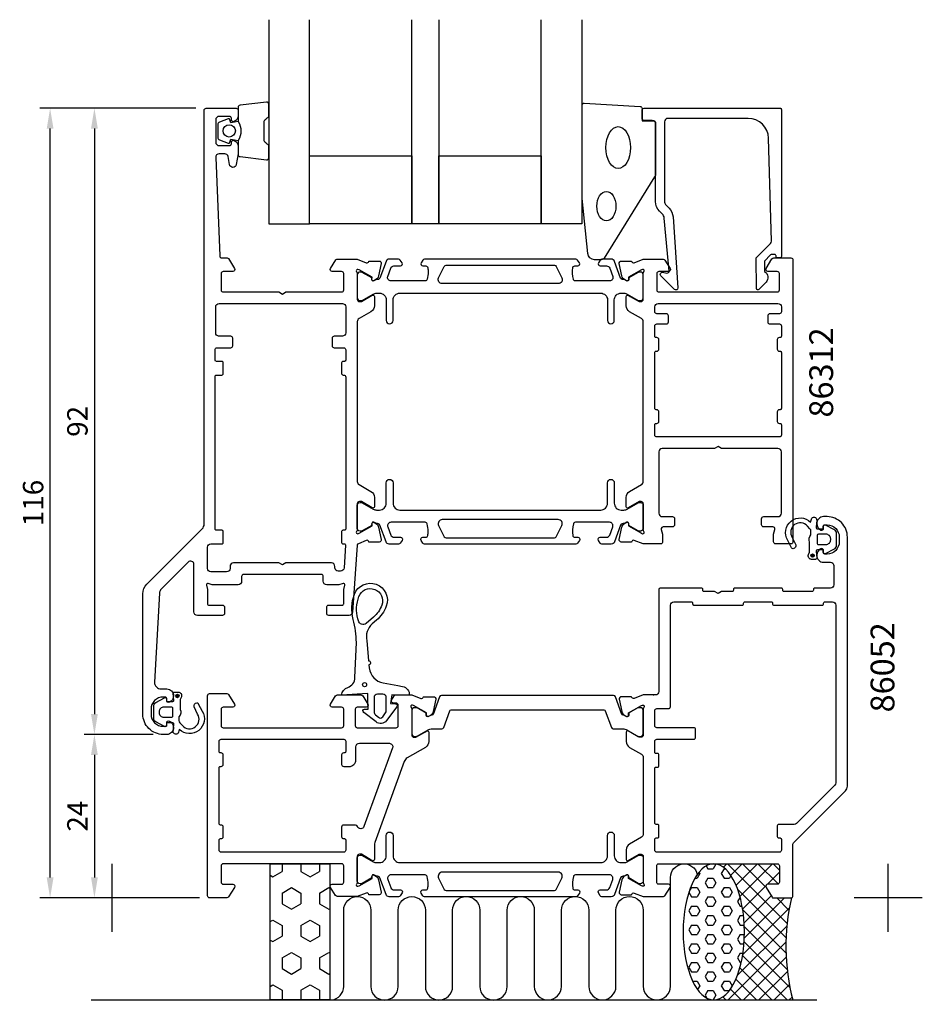
# Model space of a CAD drawing. Extents: x -128 to 5, y -16 to 129.
import ezdxf

# ---------------------------------------------------------------- set-up
doc = ezdxf.new("R2010")
doc.units = 0
doc.header["$LTSCALE"] = 4
doc.layers.get('Defpoints').update_dxf_attribs({"linetype": 'CONTINUOUS'})
for name, color, linetype in [('sapa_anslutning', 6, 'CONTINUOUS'), ('sapa_artikelnr', 4, 'CONTINUOUS'), ('sapa_fix', 2, 'CONTINUOUS'), ('sapa_fogband', 2, 'CONTINUOUS'), ('sapa_glas', 4, 'CONTINUOUS'), ('sapa_isolator', 4, 'CONTINUOUS'), ('sapa_matt', 1, 'CONTINUOUS'), ('sapa_profil', 7, 'CONTINUOUS')]:
    doc.layers.add(name, color=color, linetype=linetype)
doc.styles.add('ISO', font='isocpeur.ttf')
doc.dimstyles.new('MASKIN', dxfattribs={"dimscale": 0, "dimtxt": 3, "dimasz": 3, "dimexe": 1.5, "dimexo": 1.5, "dimgap": 1, "dimtad": 1, "dimdec": 8, "dimlfac": -1, "dimdsep": 46, "dimtxsty": 'ISO', "dimcen": -5, "dimclrd": 256, "dimclre": 256, "dimclrt": 2, "dimazin": 2, "dimtfac": 1, "dimtdec": 8, "dimtmove": 0, "dimatfit": 3, "dimfxl": 1.5, "dimtolj": 1, "dimarcsym": 0})

# ---------------------------------------------------------------- blocks, each defined once
blk = doc.blocks.new('*D2')
at = {"layer": 'Defpoints', "color": 0, "transparency": 16777216}
for p in [(-123.13, 116), (-100.2, 116), (-99.7, 0)]:
    blk.add_point(p, dxfattribs=at)
at = {"layer": 'sapa_matt', "lineweight": -2, "transparency": 16777216}
for p, q in [((-101.7, 116), (-124.63, 116)), ((-123.13, 3), (-123.13, 113)), ((-101.2, 0), (-124.63, 0))]:
    blk.add_line(p, q, dxfattribs=at)
at = {"layer": 'sapa_matt', "transparency": 16777216}
for points in [[(-123.63, 113), (-122.63, 113), (-123.13, 116)], [(-123.63, 3), (-122.63, 3), (-123.13, 0)]]:
    blk.add_solid(points, dxfattribs=at)
at = {"layer": 'sapa_matt', "color": 2, "transparency": 16777216, "insert": (-125.63, 58), "char_height": 3, "attachment_point": 5, "rotation": 90, "style": 'ISO'}
blk.add_mtext('\\A1;116', dxfattribs=at)
blk = doc.blocks.new('*D1')
at = {"layer": 'Defpoints', "color": 0, "transparency": 16777216}
for p in [(-106.5, 24), (-116.62, 0), (-99.7, 0)]:
    blk.add_point(p, dxfattribs=at)
at = {"layer": 'sapa_matt', "lineweight": -2, "transparency": 16777216}
for p, q in [((-108, 24), (-118.12, 24)), ((-116.62, 21), (-116.62, 3)), ((-101.2, 0), (-118.12, 0))]:
    blk.add_line(p, q, dxfattribs=at)
at = {"layer": 'sapa_matt', "transparency": 16777216}
for points in [[(-117.12, 21), (-116.12, 21), (-116.62, 24)], [(-117.12, 3), (-116.12, 3), (-116.62, 0)]]:
    blk.add_solid(points, dxfattribs=at)
at = {"layer": 'sapa_matt', "color": 2, "transparency": 16777216, "insert": (-119.12, 12), "char_height": 3, "attachment_point": 5, "rotation": 90, "style": 'ISO'}
blk.add_mtext('\\A1;24', dxfattribs=at)
blk = doc.blocks.new('*D0')
at = {"layer": 'Defpoints', "color": 0, "transparency": 16777216}
for p in [(-100.2, 116), (-116.62, 24), (-106.5, 24)]:
    blk.add_point(p, dxfattribs=at)
at = {"layer": 'sapa_matt', "lineweight": -2, "transparency": 16777216}
for p, q in [((-101.7, 116), (-118.12, 116)), ((-116.62, 113), (-116.62, 27)), ((-108, 24), (-118.12, 24))]:
    blk.add_line(p, q, dxfattribs=at)
at = {"layer": 'sapa_matt', "transparency": 16777216}
for points in [[(-117.12, 113), (-116.12, 113), (-116.62, 116)], [(-117.12, 27), (-116.12, 27), (-116.62, 24)]]:
    blk.add_solid(points, dxfattribs=at)
at = {"layer": 'sapa_matt', "color": 2, "transparency": 16777216, "insert": (-119.12, 70), "char_height": 3, "attachment_point": 5, "rotation": 90, "style": 'ISO'}
blk.add_mtext('\\A1;92', dxfattribs=at)

msp = doc.modelspace()

# ---------------------------------------------------------------- hatches: boundary and pattern name
at = {"layer": 'sapa_anslutning'}
h = msp.add_hatch(dxfattribs=at)
h.set_pattern_fill('HEX', color=256, scale=0.5, angle=-90)
h.set_pattern_definition([(270, (1258.2805, 12545.1344), (2.74963066, -5e-16), [1.5875, -3.175]), (30, (1258.2805, 12545.1344), (-1.3748153, 2.38125), [1.5875, -3.175]), (330, (1258.2805, 12543.547), (1.3748153, 2.38125), [1.5875, -3.175])])
h.paths.add_polyline_path([(-82.03238828, 5), (-82.03238828, -15), (-90.78906525, -15), (-90.78906525, 5)])
h = msp.add_hatch(dxfattribs=at)
h.set_pattern_fill('HEX', color=256, scale=0.25, style=0)
h.set_pattern_definition([(360, (-605.1532, 1354.3259), (-2e-16, -1.374815), [0.79375, -1.5875]), (240, (-605.1532, 1354.3259), (-1.1906247, 0.6874075), [0.79375, -1.5875]), (300, (-604.3595, 1354.3259), (-1.1906247, -0.6874075), [0.79375, -1.5875])])
edge = h.paths.add_edge_path()
edge.add_ellipse((-25.63374585, -5), major_axis=(-0.00486809, 10), ratio=0.44999994668, start_angle=-179.9999999997, end_angle=179.9748971165, ccw=False)
edge.add_line((-25.62887776, -15), (-25.63084934, -15))
h = msp.add_hatch(dxfattribs=at)
h.set_pattern_fill('ANSI37', color=256, scale=0.5, style=0)
h.set_pattern_definition([(315, (-605.1532, 1354.3259), (-1.122532, -1.122532), []), (225, (-605.1532, 1354.3259), (-1.122532, 1.122532), [])])
edge = h.paths.add_edge_path()
edge.add_line((-14.03238828, -15), (-25.62887776, -15))
edge.add_ellipse((-25.63374585, -5), major_axis=(-0.00486809, 10), ratio=0.44999994668, start_angle=180.0000000003, end_angle=359.9748971023)
edge.add_line((-25.63664236, 5), (-16.33238829, 5))
edge.add_arc((-16.33238829, 4.7), 0.3, 0, 90, ccw=False)
edge.add_line((-16.03238829, 4.7), (-16.03238829, 2.3))
edge.add_arc((-16.33238829, 2.3), 0.3, 270, 360, ccw=False)
edge.add_line((-16.33238829, 2), (-17.73238829, 2))
edge.add_arc((-17.73238829, 1.7), 0.3, 90, 211.7715704995)
edge.add_line((-17.9874345, 1.54203979), (-17.09103553, 0.0946932))
edge.add_arc((-16.92100472, 0.2), 0.2, 211.7715704995, 270)
edge.add_line((-16.92100472, 0), (-14.23238828, 0))
edge.add_arc((16.50404391, -7.09151424), 31.54390334, 167.0080531855, 194.5197437363)
at = {"layer": 'sapa_profil'}
for points in [[(-11.37429878, 50.28428719, -1), (-10.87429878, 50.28428719, -1)], [(-104.18427976, 29.65713487, -1), (-104.68427976, 29.65713487, -1)]]:
    msp.add_hatch(color=2, dxfattribs=at).paths.add_polyline_path(points)

# ---------------------------------------------------------------- linework, layer by layer
at = {"layer": 'sapa_anslutning'}
msp.add_line((-117.1209294, -15), (-10.48369363, -15), dxfattribs=at)
msp.add_lwpolyline([(-82.03238828, 5), (-82.03238828, -15), (-90.78906525, -15), (-90.78906525, 5)], close=True, dxfattribs=at)
msp.add_lwpolyline([(-81.79128304, -15, 0.3835672627), (-80.00239799, -13.01117359), (-80.00239799, -1.81117359, -1), (-76.00239799, -1.81117359), (-76.00080394, -13.01117359, 0.9999989466), (-72.00080394, -13.01117781), (-72.00080394, -1.82234719, -1), (-68.00080394, -1.82234719), (-68.00080394, -13.01117359, 1), (-64.00080394, -13.01117359), (-64.00080394, -1.81117359, -1), (-60.00080394, -1.81117359), (-59.99920989, -13.01117359, 0.9999989466), (-55.99920989, -13.01117781), (-56.00080394, -1.81117359, -1), (-52.00080394, -1.81117359), (-51.99920989, -13.00000421, 0.9999974986), (-47.99920989, -13.00000421), (-48.00080394, -1.81117359, -1), (-44.00080394, -1.81117359), (-44.00080394, -13.00251613, 0.9999989466), (-40.00080394, -13.00251192), (-40.00239799, -1.8025077, -1), (-36.00239799, -1.8025077), (-36.00080394, -12.99133832, 0.9999974986), (-32.00080394, -12.99133832), (-32.00080394, 3, -0.8946291083), (-28.04998868, 3.44081723)], format="xyb", dxfattribs=at)
msp.add_arc((16.50404391, -7.09151424), 31.54390334, 167.0080531855, 194.5197437363, dxfattribs=at)
at = {"layer": 'sapa_anslutning', "extrusion": (0, 0, -1)}
msp.add_ellipse((-25.63374585, -5), major_axis=(0.00486809, -10), ratio=0.4499999467, start_param=3.1415926536, end_param=9.4247779608, dxfattribs=at)
at = {"layer": 'sapa_fix'}
for p, q in [((-114, -5), (-114, 5)), ((0, -5), (0, 5)), ((-109, 0), (-119, 0)), ((5, 0), (-5, 0))]:
    msp.add_line(p, q, dxfattribs=at)
at = {"layer": 'sapa_fogband', "color": 2}
msp.add_lwpolyline([(-44.97640774, 102.76227335), (-44.97640774, 116.442738, -0.4279663351), (-44.66239517, 116.74241056), (-36.46239517, 116.25611066, -0.4005932429), (-36.17640774, 115.95643809), (-36.17640774, 114.142738), (-34.47640774, 114.142738, -0.4142135624), (-34.17640774, 113.842738), (-34.17640774, 106.42395723, -0.1379343941), (-34.32298436, 105.90273892), (-41.73020259, 93.98212884, -0.2613472755), (-42.15691429, 93.742738), (-43.1516109, 93.742738, -0.3915187749), (-44.14856252, 94.6647157), (-44.97488355, 102.7232622, -0.0195279011)], format="xyb", close=True, dxfattribs=at)
at = {"layer": 'sapa_fogband'}
for points in [[(-76.40100876, 27.73744922), (-76.45548052, 28.79851363), (-76.45548052, 29.99851363), (-80.32471235, 29.79864986, -0.2704382184), (-79.41103608, 30.91715839, 0.3286126758), (-78.35548052, 32.34980249), (-78.14339968, 37.50736925, 0.0599432899), (-78.59605355, 40.89748131, -0.1579553886), (-78.42957109, 44.59238098, -1), (-73.74718537, 42.83873794, -0.1276248527), (-75.1905719, 40.78332805), (-75.83113708, 40.23862832, 0.2690919765), (-76.60550791, 37.78413412), (-76.34556294, 34.82931655, -0.8721869481), (-76.29346991, 34.23717044), (-76.25240014, 33.77032672, 0.3345953195), (-74.20021585, 31.56962849), (-72.06460456, 31.1930626), (-71.34710271, 31.06654767, -0.3888787319), (-70.36004688, 29.78019147), (-72.91622982, 29.83854476), (-73.11574077, 28.54863195), (-72.37090165, 28.52203632, -0.5205670506), (-72.20280176, 28.06018564), (-73.72600314, 26.04322272, -0.4400105309), (-75.25063243, 25.84250146), (-77.06604524, 27.21882715, -0.6068148963), (-76.95085467, 27.73841823)], [(-77.84468383, 40.71603647, 0.0156300267), (-77.91366878, 41.0015947, -0.1579553886), (-77.76660927, 44.26542274, -1), (-74.39529155, 43.00279975, -0.1276248527), (-75.63660397, 41.23514724), (-76.70599264, 40.32580072, -0.5691506675)], [(-75.5480527, 27.3409616, 0.2216946626), (-75.33372527, 26.88133493), (-74.90453065, 26.52119788, 0.4400105309), (-74.24244915, 26.60836257), (-73.85656147, 27.15946728, 0.1539147211), (-73.7480527, 27.50361314), (-73.7480527, 29.41706541, 0.4142135624), (-74.2480527, 29.91706541), (-75.0480527, 29.91706541, 0.4142135624), (-75.5480527, 29.41706541)]]:
    msp.add_lwpolyline(points, format="xyb", close=True, dxfattribs=at)
msp.add_circle((-76.92919514, 31.31226086), 0.3, dxfattribs=at)
at = {"layer": 'sapa_fogband', "color": 2}
for centre, major_axis, ratio in [((-39.67640774, 110.20596919), (0, 3.08521912), 0.583426957), ((-41.41119376, 101.60599661), (0, 2.16778884), 0.6458193601)]:
    msp.add_ellipse(centre, major_axis=major_axis, ratio=ratio, dxfattribs=at)
at = {"layer": 'sapa_glas'}
for points in [[(-91.00256914, 129), (-91.00256914, 99), (-85.00256914, 99), (-85.00256914, 129)], [(-66.00256914, 129), (-66.00256914, 99), (-70.00256914, 99), (-70.00256914, 129)], [(-45.00256914, 129), (-45.00256914, 99), (-51.00256914, 99), (-51.00256914, 129)]]:
    msp.add_lwpolyline(points, dxfattribs=at)
for points in [[(-85.00256914, 109), (-70.00256914, 109), (-70.00256914, 99), (-85.00256914, 99)], [(-66.00256914, 109), (-51.00256914, 109), (-51.00256914, 99), (-66.00256914, 99)]]:
    msp.add_lwpolyline(points, close=True, dxfattribs=at)
at = {"layer": 'sapa_isolator'}
msp.add_line((-65.59116286, 24.82627612), (-65.59052146, 24.82627612), dxfattribs=at)
msp.add_lwpolyline([(-40.40003494, 24.82627612), (-38.98756443, 24.82627612, -0.1316524976), (-38.38756443, 24.6655066), (-36.76076951, 23.72627612), (-36.4, 23.72627612, 0.4142135624), (-36, 24.12627612), (-36, 27.52650988, 0.4140423536), (-36.39976617, 27.92650981), (-36.70634751, 27.92668903, 0.1318011782), (-36.80646443, 27.89989415), (-37.8, 27.32627612), (-38.1306992, 27.13534684), (-38.1306992, 26.8104195, -0.5773502692), (-38.4456992, 26.62855416), (-38.78816368, 26.82627612), (-38.95956241, 26.82627612, -0.3160287593), (-39.1476819, 26.95837136), (-40.07527876, 29.52813325, 0.3160287593), (-40.357458, 29.72627612), (-65.64210433, 29.72627612, 0.3165658233), (-65.92448195, 29.52758199), (-66.84608085, 26.95873887, -0.3165658233), (-67.0343326, 26.82627612), (-67.21139865, 26.82627612), (-67.55386312, 26.62855416, -0.5773502692), (-67.86886312, 26.8104195), (-67.86886312, 27.13509416), (-69.19353557, 27.89989415, 0.1318011782), (-69.29365249, 27.92668903), (-69.60023383, 27.92650981, 0.4140423536), (-70, 27.52650988), (-70, 24.12627612, 0.4142135624), (-69.6, 23.72627612), (-69.29282032, 23.72627612, 0.1316524976), (-69.19282032, 23.75307104), (-67.61243556, 24.6655066, -0.1316524976), (-67.01243556, 24.82627612), (-65.59052146, 24.82627612, 0.3157785645), (-65.30843502, 25.02416225), (-64.4142388, 27.49435203, -0.3157785645), (-64.22618118, 27.62627612), (-41.76183393, 27.62627612, -0.3160287593), (-41.57371443, 27.49418087), (-40.68221418, 25.02441899, 0.3160287593)], format="xyb", close=True, dxfattribs=at)
at = {"layer": 'sapa_profil'}
for points in [[(-75.84875547, 90.84232307), (-75.8381941, 91.16408079), (-77.7240378, 92.24864524), (-77.9154208, 92.30671888, 0.7625858545), (-78.1, 91.9763928, -0.2134217653), (-78, 91.752786), (-78, 87.9, 0.414214), (-77.7, 87.6), (-77.4, 87.6), (-75.8, 88.52376, -0.57735), (-75.5, 88.350555), (-75.5, 86.964915, -0.267949), (-76, 86.098889), (-77.75, 85.088526, 0.267949), (-78, 84.655514), (-78, 61.144486, 0.267949), (-77.75, 60.711474), (-76, 59.701111, -0.267949), (-75.5, 58.835085), (-75.5, 57.449445, -0.57735), (-75.8, 57.27624), (-77.4, 58.2), (-77.7, 58.2, 0.414214), (-78, 57.9), (-78, 54.047214, -0.2134217653), (-78.1, 53.8236072, 0.7625858545), (-77.9154208, 53.49328112), (-77.7240378, 53.55135476), (-75.8381941, 54.63591921), (-75.84875547, 54.95767693, -0.5773502692), (-75.55459917, 55.14063067), (-75.26991689, 54.98849676, -0.2216946626), (-74.86410798, 54.44761693), (-74.48266139, 52.63438646, -0.4769755327), (-74.78491421, 52.26272959), (-76.28801529, 52.26281319), (-76.3025337, 52.31065894, 0.4142135624), (-76.67671866, 52.51062299), (-77.81349698, 52, 0.3939104818), (-78.01300979, 51.81395129), (-78.70170681, 41.965122, -0.39391), (-79.20048881, 41.5), (-82.2, 41.5, -0.414214), (-82.5, 41.8), (-82.5, 42.7, -0.414214), (-82.2, 43), (-80.2, 43, 0.414214), (-80, 43.2), (-80, 45.3), (-79.83344, 45.921611, 0.57735), (-80.078389, 46.16656), (-80.7, 46), (-82.5, 46, -0.414214), (-83, 46.5), (-83, 47.2, 0.414214), (-83.3, 47.5), (-94.7, 47.5, 0.414214), (-95, 47.2), (-95, 46.5, -0.414214), (-95.5, 46), (-99.3, 46), (-99.921611, 46.16656, 0.57735), (-100.16656, 45.921611), (-100, 45.3), (-100, 43.2, 0.414214), (-99.8, 43), (-97.8, 43, -0.414214), (-97.5, 42.7), (-97.5, 41.8, -0.414214), (-97.8, 41.5), (-101.5, 41.5, -0.414214), (-102, 42), (-102, 48.964466, 0.668179), (-102.853553, 49.318019), (-106.77908828, 45.3924846, 0.1844274607), (-107.07042038, 44.74123446), (-107.8, 31.7, 0.414214), (-106.8, 30.7), (-106, 30.7, -0.424142), (-105.00057, 29.666228, -0.298866), (-105.571429, 28.728948, -0.55076), (-106, 29), (-106, 29.3, 0.414214), (-106.2, 29.5), (-106.5, 29.5, 0.414214), (-108.3, 27.7), (-108.3, 27, 0.414214), (-106.5, 25.2), (-106.2, 25.2, 0.414214), (-106, 25.4), (-106, 25.7, -0.55076), (-105.571429, 25.971052, -0.298866), (-105.00057, 25.033772, -0.424142), (-106, 24), (-106.5, 24, -0.414214), (-109.5, 27), (-109.5, 44.671573, -0.198912), (-108.914214, 46.085786), (-100.79289322, 54.20710678, 0.1989123674), (-100.5, 54.91421356), (-100.5, 115.7, -0.414214), (-100.2, 116), (-95.8, 116, -0.414214), (-95.5, 115.7), (-95.5, 114.932455, -0.28969), (-96.071429, 114.028948, -0.55076), (-96.5, 114.3), (-96.5, 114.5, 0.414214), (-96.8, 114.8), (-98.3, 114.8, 0.414214), (-98.8, 114.3), (-98.8, 111, 0.414214), (-98.3, 110.5), (-96.8, 110.5, 0.414214), (-96.5, 110.8), (-96.5, 111, -0.55076), (-96.071429, 111.271052, -0.28969), (-95.5, 110.367544), (-95.5, 109.370073, -0.043661), (-95.507596, 109.283248), (-95.784442, 107.713176, -0.8391), (-96.76925, 107.713176), (-96.976196, 108.886824, 0.36397), (-97.4686, 109.3), (-98.3, 109.3, 0.437328), (-98.798469, 108.760905), (-98.211671, 94.287847, 0.402394), (-97.911917, 94), (-97.111384, 94, -0.259681), (-96.941353, 93.905307), (-96.044954, 92.45796, -0.587703), (-96.3, 92), (-97.7, 92, 0.414214), (-98, 91.7), (-98, 89.3, 0.414214), (-97.7, 89), (-89.519615, 89), (-89, 88.7), (-88.480385, 89), (-80.3, 89, 0.414214), (-80, 89.3), (-80, 91.7, 0.414214), (-80.3, 92), (-81.7, 92, -0.5920054161), (-81.95300851, 92.46120334), (-81.15895548, 93.70746899, -0.2562769853), (-80.99028297, 93.8), (-77.99783666, 93.8), (-76.67671866, 93.28937701, 0.4142135624), (-76.3025337, 93.48934106), (-76.28801529, 93.53718681), (-74.78491421, 93.53727041, -0.4769755327), (-74.48266139, 93.16561354), (-74.86410798, 91.35238307, -0.2216946626), (-75.26991689, 90.81150324), (-75.55459917, 90.65936933, -0.5773502692)], [(-16.89524001, 94.5), (-17.13778395, 94.5, 0.2011813371), (-17.28043404, 94.44018185), (-18.19114613, 93.51343449), (-18.17793859, 92, -0.493145426), (-17.9571117, 90.42873504), (-19.00628827, 89.3610852, -0.6681786379), (-19.35618853, 89.50245408), (-19.39543802, 94), (-17.31792476, 96.11409285, 0.2038501166), (-17.1747419, 96.47839963), (-17.59336801, 111.58311288, 0.4061212135), (-20.5922165, 114.5), (-32.37640774, 114.5, 0.4142135624), (-32.87640774, 114), (-32.87640774, 102.41421356, 0.1989123674), (-32.58351452, 101.70710678), (-32.20291575, 101.32650801, -0.1830252782), (-31.62088721, 100.0348402), (-30.89782248, 89.60176817, -0.6681786379), (-31.41297297, 89.38838585), (-33.41245508, 91.38786797, -0.7332303363), (-33.1482286, 91.89544233), (-32.5324175, 91.78685822, 0.4663076582), (-32.18032305, 92.08230054), (-32.91148267, 99.84177767, 0.1830252782), (-33.20249694, 100.48761157), (-33.5906213, 100.87573593, -0.1989123674), (-34.17640774, 102.28994949), (-34.17640774, 113.7, 0.4142135624), (-34.67640774, 114.2), (-35.87640774, 114.2, -0.4142135624), (-36.17640774, 114.5), (-36.17640774, 115.7, -0.4142135624), (-35.87640774, 116), (-15.9, 116, -0.4142135624), (-15.7, 115.8), (-15.7, 94.20462389, -0.4210020198), (-15.89994654, 94), (-16.4879297, 94), (-16.4879297, 94.3, 0.4142135624), (-16.6879297, 94.5), (-16.90510747, 94.5)], [(-35.9, 53.823607, -0.213422), (-36, 54.047214), (-36, 57.9, 0.414214), (-36.3, 58.2), (-36.591148, 58.2), (-38.200509, 57.277126, -0.576372), (-38.5, 57.450624), (-38.5, 58.835085, -0.267949), (-38, 59.701111), (-36.25000009, 60.71147345, 0.2679492465), (-36, 61.1444862), (-36, 84.6555138, 0.2679492465), (-36.25000009, 85.08852655), (-38, 86.098889, -0.267949), (-38.5, 86.964915), (-38.5, 88.349376, -0.576372), (-38.200509, 88.522874), (-37.898554, 88.349721), (-36.6, 87.6), (-36.3, 87.6, 0.414214), (-36, 87.9), (-36, 91.752787, -0.2134213298), (-35.9, 91.97639353, 0.7625858545), (-36.0845792, 92.30671961), (-36.2759622, 92.24864598), (-38.16180589, 91.16408153), (-38.15124453, 90.8423238, -0.5773502692), (-38.44540083, 90.65937006), (-38.73008311, 90.81150397, -0.2216946626), (-39.13589201, 91.3523838), (-39.51733861, 93.16561428, -0.4769755327), (-39.21508579, 93.53727115), (-37.71198471, 93.53718754), (-37.6974663, 93.48934179, 0.4142135624), (-37.32328134, 93.28937775), (-36.00216524, 93.8), (-33.06457462, 93.8, -0.2562769737), (-32.81156586, 93.6612035), (-32.04699073, 92.4612035, -0.5920056181), (-32.29999949, 92), (-33.7, 92, 0.414214), (-34, 91.7), (-34, 89.3, 0.414214), (-33.7, 89), (-16.3, 89, 0.414214), (-16, 89.3), (-16, 91.7, 0.414214), (-16.3, 92), (-17.69999973, 92, -0.5877032589), (-17.95504595, 92.45796021), (-17.08797059, 93.85796021, -0.2596812337), (-16.83292438, 94), (-14.3, 94, -0.414214), (-14, 93.7), (-14, 52.3, -0.4142135624), (-14.3, 52), (-16.55, 52, -0.4142135624), (-16.85, 52.3), (-16.85, 53.41409409), (-16.66022225, 54.12235429, 0.493145426), (-16.95, 54.5), (-18.3, 54.5, -0.4142135624), (-18.6, 54.8), (-18.6, 55.7, -0.4142135624), (-18.3, 56), (-16.2, 56, 0.4142135624), (-15.7, 56.5), (-15.7, 65.5, 0.4142135624), (-16.2, 66), (-24.48038476, 66), (-25, 66.3), (-25.51961524, 66), (-33.2, 66, 0.4142135624), (-33.7, 65.5), (-33.7, 56.5, 0.4142135624), (-33.2, 56), (-31.7, 56, -0.4142135624), (-31.4, 55.7), (-31.4, 54.8, -0.4142135624), (-31.7, 54.5), (-33.05, 54.5, 0.493145426), (-33.33977775, 54.12235429), (-33.15, 53.41409409), (-33.15, 52.3, -0.4142135624), (-33.45, 52), (-36.00216334, 52), (-37.32328134, 52.51062299, 0.4142135624), (-37.6974663, 52.31065894), (-37.71198471, 52.26281319), (-39.21508579, 52.26272959, -0.4769755327), (-39.51733861, 52.63438646), (-39.13589201, 54.44761693, -0.2216946626), (-38.73008311, 54.98849676), (-38.44540083, 55.14063067, -0.5773502692), (-38.15124453, 54.95767693), (-38.16180589, 54.63591921), (-36.2759622, 53.55135476), (-36.0845792, 53.49328112, 0.7626853784)], [(-81.7, 82.2), (-81.7, 81.1, 0.414214), (-81.4, 80.8), (-80, 80.8, -0.414214), (-79.7, 80.5), (-79.7, 79, -0.414214), (-79.9, 78.8), (-80.1, 78.8, 0.414214), (-80.3, 78.6), (-80.3, 77, 0.414214), (-80.1, 76.8), (-80, 76.8, -0.414214), (-79.7, 76.5), (-79.7, 54.2, -0.414214), (-79.9, 54), (-80.1, 54, 0.414214), (-80.3, 53.8), (-80.3, 52.2, 0.414214), (-80.1, 52), (-79.91862481, 52, -0.434812), (-79.71911181, 51.786049), (-79.95133381, 48.465122, -0.39391), (-80.45011581, 48), (-80.8, 48, -0.414214), (-81.3, 48.5), (-81.3, 48.7, 0.414214), (-81.8, 49.2), (-88.480385, 49.2), (-89, 48.9), (-89.519615, 49.2), (-96.2, 49.2, 0.4142135624), (-96.7, 48.7), (-96.7, 48.4, -0.414214), (-97.2, 47.9), (-99.5, 47.9, -0.414214), (-100, 48.4), (-100, 51.5, -0.414214), (-99.5, 52), (-97.9, 52, 0.414214), (-97.7, 52.2), (-97.7, 53.8, 0.414214), (-97.9, 54), (-98.7, 54, -0.414214), (-98.9, 54.2), (-98.9, 76.6, -0.414214), (-98.7, 76.8), (-97.9, 76.8, 0.414214), (-97.7, 77), (-97.7, 78.6, 0.414214), (-97.9, 78.8), (-98.7, 78.8, -0.414214), (-98.9, 79), (-98.9, 80.5, -0.414214), (-98.6, 80.8), (-96.6, 80.8, 0.414214), (-96.3, 81.1), (-96.3, 82.2, 0.414214), (-96.6, 82.5), (-98.3, 82.5, -0.218697), (-98.679322, 82.674247, -0.179277), (-98.8, 83), (-98.8, 86.8, -0.414214), (-98.3, 87.3), (-80.2, 87.3, -0.414214), (-79.7, 86.8), (-79.7, 83, -0.414214), (-80.2, 82.5), (-81.4, 82.5, 0.414214)], [(-15.9, 80.3, -0.4142135624), (-15.7, 80.1), (-15.7, 71.9, -0.4142135624), (-15.9, 71.7), (-16, 71.7, 0.4142135624), (-16.3, 71.4), (-16.3, 70, 0.4142135624), (-16, 69.7), (-15.9, 69.7, -0.4142135624), (-15.7, 69.5), (-15.7, 68, -0.4142135624), (-16, 67.7), (-34, 67.7, -0.4142135624), (-34.3, 68), (-34.3, 69.5, -0.4142135624), (-34.1, 69.7), (-34, 69.7, 0.4142135624), (-33.7, 70), (-33.7, 71.4, 0.4142135624), (-34, 71.7), (-34.1, 71.7, -0.4142135624), (-34.3, 71.9), (-34.3, 80.1, -0.4142135624), (-34.1, 80.3), (-34, 80.3, 0.4142135624), (-33.7, 80.6), (-33.7, 82, 0.4142135624), (-34, 82.3), (-34.1, 82.3, -0.4142135624), (-34.3, 82.5), (-34.3, 84, -0.4142135624), (-34, 84.3), (-32.6, 84.3, 0.4142135624), (-32.3, 84.6), (-32.3, 85.5, 0.4142135624), (-32.6, 85.8), (-34, 85.8, -0.4142135624), (-34.3, 86.1), (-34.3, 86.8, -0.414214), (-33.8, 87.3), (-16.2, 87.3, -0.4142135624), (-15.7, 86.8), (-15.7, 86.1, -0.4142135624), (-16, 85.8), (-17.4, 85.8, 0.4142135624), (-17.7, 85.5), (-17.7, 84.6, 0.4142135624), (-17.4, 84.3), (-16, 84.3, -0.4142135624), (-15.7, 84), (-15.7, 82.5, -0.4142135624), (-15.9, 82.3), (-16, 82.3, 0.4142135624), (-16.3, 82), (-16.3, 80.6, 0.4142135624), (-16, 80.3)], [(-35.9, 27.976393, 0.213422), (-36, 27.752786), (-36, 23.9, -0.414214), (-36.3, 23.6), (-36.6, 23.6), (-38.2, 24.52376, 0.57735), (-38.5, 24.350555), (-38.5, 22.964914, 0.267949), (-38, 22.098889), (-36.25, 21.088526, -0.267949), (-36, 20.655513), (-36, 9.344486, -0.267949), (-36.25, 8.911473), (-38, 7.90111, 0.267949), (-38.5, 7.035085), (-38.5, 5.649444, 0.57735), (-38.2, 5.476239), (-36.6, 6.4), (-36.3, 6.4, -0.414214), (-36, 6.1), (-36, 2.247213, 0.213422), (-35.9, 2.023606, -0.7655731594), (-36.0845792, 1.69328012), (-36.2759622, 1.75135376), (-38.16180589, 2.83591821), (-38.15124453, 3.15767593, 0.5773502692), (-38.44540083, 3.34062967), (-38.73008311, 3.18849576, 0.2216946626), (-39.13589201, 2.64761593), (-39.51733861, 0.83438546, 0.4769755327), (-39.21508579, 0.46272859), (-37.71198471, 0.46281219), (-37.6974663, 0.51065794, -0.4142135624), (-37.32328134, 0.71062199), (-36.00216592, 0.2), (-33.00971702, 0.2, 0.2562769853), (-32.84104452, 0.29253101), (-32.04699149, 1.53879666, 0.5920054161), (-32.3, 2), (-33.734179, 2, -0.468375), (-34, 2.3), (-34, 4.7, -0.468375), (-33.734179, 5), (-16.3, 5, -0.414214), (-16, 4.7), (-16, 2.3, -0.414214), (-16.3, 2), (-17.7, 2, 0.587703), (-17.955046, 1.54204), (-17.058647, 0.094693, 0.259681), (-16.888616, 0), (-14.29984169, 0, 0.4140592339), (-14, 0.29999973), (-14, 7.87573593, -0.198912366), (-13.91213203, 8.08786796), (-6.29289322, 15.70710678, 0.1989123674), (-6, 16.41421356), (-6, 52.999824, 0.414231), (-9, 56), (-9.5, 56, 0.424142), (-10.49943, 54.966228, 0.298866), (-9.928571, 54.028947, 0.55076), (-9.5, 54.3), (-9.5, 54.6, -0.414214), (-9.3, 54.8), (-9, 54.8, -0.4142139864), (-7.2, 53), (-7.2, 52.3, -0.414214), (-9, 50.5), (-9.3, 50.5, -0.414214), (-9.5, 50.7), (-9.5, 51, 0.55076), (-9.928571, 51.271052, 0.298866), (-10.49943, 50.333772, 0.424142), (-9.5, 49.3), (-8.5, 49.3, -0.414214), (-8, 48.8), (-8, 46, -0.414214), (-8.5, 45.5), (-10.80000004, 45.49999996, 0.4142135624), (-11.00000004, 45.29999996), (-11.00000004, 45.19999996, -0.4142135624), (-11.20000004, 44.99999996), (-15.30000004, 44.99999996, -0.4142135624), (-15.50000004, 45.19999996), (-15.50000004, 45.29999996, 0.4142135624), (-15.70000004, 45.49999996), (-22.55000004, 45.49999996, 0.4142135624), (-22.75000004, 45.29999996), (-22.75000004, 45.19999996, -0.4142135624), (-22.95000004, 44.99999996), (-24.48038504, 44.99999996), (-25.00000004, 44.69999996), (-25.51961504, 44.99999996), (-27.05000004, 44.99999996, -0.4142135624), (-27.25000004, 45.19999996), (-27.25000004, 45.29999996, 0.4142135624), (-27.45000004, 45.49999996), (-33.50012922, 45.49999996, 0.4140247715), (-33.7, 45.3), (-33.7, 30.3, -0.414214), (-34.2, 29.8), (-36.00216334, 29.8), (-37.32328134, 29.28937701, -0.4142135624), (-37.6974663, 29.48934106), (-37.71198471, 29.53718681), (-39.21508579, 29.53727041, 0.4769755327), (-39.51733861, 29.16561354), (-39.13589201, 27.35238307, 0.2216946626), (-38.73008311, 26.81150324), (-38.44540083, 26.65936933, 0.5773502692), (-38.15124453, 26.84232307), (-38.16180589, 27.16408079), (-36.2759622, 28.24864524), (-36.0845792, 28.30671888, -0.7639250592), (-35.9, 27.9763928)], [(-32.3, 27.8, 0.4142137812), (-32, 28.09999978), (-32, 43, -0.4140942376), (-31.50020445, 43.49999996), (-28.95000004, 43.49999996, -0.4142135624), (-28.75000004, 43.29999996), (-28.75000004, 43.19999996, 0.4142135624), (-28.55000004, 42.99999996), (-21.45000004, 42.99999996, 0.4142135624), (-21.25000004, 43.19999996), (-21.25000004, 43.29999996, -0.4142135624), (-21.05000004, 43.49999996), (-17.20000004, 43.49999996, -0.4142135624), (-17.00000004, 43.29999996), (-17.00000004, 43.19999996, 0.4142135624), (-16.80000004, 42.99999996), (-9.70000004, 42.99999996, 0.4142135624), (-9.50000004, 43.19999996), (-9.50000004, 43.29999996, -0.4142135624), (-9.30000004, 43.49999996), (-8.19979554, 43.49999996, -0.4140942376), (-7.7, 43), (-7.7, 16.91126978, -0.1989123674), (-7.84644661, 16.55771639), (-13.45771591, 10.94644709, -0.1988062907), (-13.81106648, 10.8), (-16.1, 10.8, 0.414214), (-16.3, 10.6), (-16.3, 9, 0.414214), (-16.1, 8.8), (-15.9, 8.8, -0.414214), (-15.7, 8.6), (-15.7, 7, -0.414214), (-16, 6.7), (-34, 6.7, -0.414214), (-34.3, 7), (-34.3, 8.6, -0.414214), (-34.1, 8.8), (-33.9, 8.8, 0.414214), (-33.7, 9), (-33.7, 10.6, 0.414214), (-33.9, 10.8), (-34.1, 10.8, -0.414214), (-34.3, 11), (-34.3, 19, -0.414214), (-34.1, 19.2), (-33.9, 19.2, 0.414214), (-33.7, 19.4), (-33.7, 21, 0.414214), (-33.9, 21.2), (-34.1, 21.2, -0.414214), (-34.3, 21.4), (-34.3, 23, -0.414214), (-34, 23.3), (-28.6, 23.3, 0.414214), (-28.3, 23.6), (-28.3, 24.7, 0.414214), (-28.6, 25), (-34, 25, -0.414214), (-34.3, 25.3), (-34.3, 27.5, -0.414214), (-34, 27.8)], [(-78, 2.24721326, -0.2134217653), (-78.1, 2.02360647, 0.7625858545), (-77.9154208, 1.69328039), (-77.7240378, 1.75135402), (-75.8381941, 2.83591847), (-75.84875547, 3.1576762, -0.5773502692), (-75.55459917, 3.34062994), (-75.26991689, 3.18849603, -0.2216946626), (-74.86410798, 2.6476162), (-74.48266139, 0.83438572, -0.4769755327), (-74.78491421, 0.46272885), (-76.28801529, 0.46281246), (-76.3025337, 0.51065821, 0.4142135624), (-76.67671866, 0.71062225), (-77.99783476, 0.2), (-80.93542538, 0.2, -0.2562769737), (-81.18843414, 0.3387965), (-81.95300927, 1.5387965, -0.5920056181), (-81.70000051, 2), (-80.3, 2, 0.414214), (-80, 2.3), (-80, 4.7, 0.414214), (-80.3, 5), (-97.7, 5, 0.414214), (-98, 4.7), (-98, 2.3, 0.414214), (-97.7, 2), (-96.30000026, 2, -0.5877032589), (-96.04495405, 1.54203979), (-96.9120294, 0.14203979, -0.2596812337), (-97.16707562, 0), (-99.7, 0, -0.414214), (-100, 0.3), (-100, 29.70000022, -0.4142137812), (-99.7, 30), (-97.16707562, 30, -0.2596812337), (-96.9120294, 29.85796021), (-96.04495405, 28.45796021, -0.5877032589), (-96.30000026, 28), (-97.7, 28, 0.414214), (-98, 27.7), (-98, 25.3, 0.414214), (-97.7, 25), (-80.3, 25, 0.414214), (-80, 25.3), (-80, 27.7, 0.414214), (-80.3, 28), (-81.70000051, 28, -0.5920056181), (-81.95300927, 28.4612035), (-81.18843414, 29.6612035, -0.2562769737), (-80.93542538, 29.8), (-77.46457513, 29.8, -0.2562769737), (-77.21156637, 29.6612035), (-76.44699124, 28.4612035, -0.5920056181), (-76.7, 28), (-78, 28, 0.4142135624), (-78.3, 27.7), (-78.3, 25.3, 0.4142135624), (-78, 25), (-72.3, 25, 0.4142135624), (-72, 25.3), (-72, 28.3, 0.4142135624), (-72.3, 28.6), (-72.7, 28.6, -0.5862177598), (-72.95574181, 29.05683151), (-72.58779687, 29.65683151, -0.2608609301), (-72.33205505, 29.8), (-69.99783407, 29.8), (-68.67671866, 29.28937801, 0.4142135624), (-68.3025337, 29.48934206), (-68.28801529, 29.53718781), (-66.78491421, 29.53727141, -0.4769755327), (-66.48266139, 29.16561454), (-66.86410798, 27.35238407, -0.2216946626), (-67.26991689, 26.81150424), (-67.55459917, 26.65937033, -0.5773502692), (-67.84875547, 26.84232407), (-67.8381941, 27.16408179), (-69.7240378, 28.24864624), (-69.9154208, 28.30671988, 0.7625858545), (-70.1, 27.9763938, -0.2134217653), (-70, 27.752787), (-70, 23.9, 0.414214), (-69.7, 23.6), (-69.4, 23.6), (-68.101446, 24.349721), (-67.799491, 24.522874, -0.576372), (-67.5, 24.349376), (-67.5, 22.964915, -0.267949), (-68, 22.098889), (-70.66056955, 20.56280917, 0.1763270328), (-71.10026235, 20.03880381), (-75.43969262, 8.11631712, 0.0874886635), (-75.5, 7.77429698), (-75.5, 5.650624, -0.576372), (-75.799491, 5.477126), (-76.101446, 5.650279), (-77.4, 6.4), (-77.7, 6.4, 0.414214), (-78, 6.1), (-78, 2.247213)], [(-77.5, 10.14232144, -0.3266959638), (-77.97651088, 10.49087054, 0.3266959638), (-78.26241742, 10.7), (-80, 10.7, 0.4142135624), (-80.3, 10.4), (-80.3, 9, 0.4142135624), (-80, 8.7), (-79.9, 8.7, -0.4142135624), (-79.7, 8.5), (-79.7, 7, -0.4142135624), (-80, 6.7), (-98, 6.7, -0.4142135624), (-98.3, 7), (-98.3, 8.5, -0.4142135624), (-98.1, 8.7), (-98, 8.7, 0.4142135624), (-97.7, 9), (-97.7, 10.4, 0.4142135624), (-98, 10.7), (-98.1, 10.7, -0.4142135624), (-98.3, 10.9), (-98.3, 19.1, -0.4142135624), (-98.1, 19.3), (-98, 19.3, 0.4142135624), (-97.7, 19.6), (-97.7, 21, 0.4142135624), (-98, 21.3), (-98.1, 21.3, -0.4142135624), (-98.3, 21.5), (-98.3, 23, -0.4142135624), (-98, 23.3), (-80, 23.3, -0.4142135624), (-79.7, 23), (-79.7, 21.5, -0.4142135624), (-79.9, 21.3), (-80, 21.3, 0.4142135624), (-80.3, 21), (-80.3, 19.6, 0.4142135624), (-80, 19.3), (-79.2, 19.3, 0.4142135624), (-78.2, 20.3), (-78.2, 22.2, -0.4142135624), (-77.7, 22.7), (-73.29334903, 22.7, -0.5205670506), (-72.82350271, 22.02898993), (-77.03015369, 10.47131137, -0.3152987889)]]:
    msp.add_lwpolyline(points, format="xyb", close=True, dxfattribs=at)
at = {"layer": 'sapa_profil', "color": 2}
msp.add_lwpolyline([(-95.50256914, 114.05174855, -0.2857142857), (-95.50256914, 111.25174855), (-95.50256914, 109.17796838, 0.388260013), (-95.22935841, 108.87916688), (-91.32935841, 108.41295696, 0.4406523139), (-91.00256914, 108.71175846), (-91.00256914, 110.42155045, 0.3394542589), (-91.22492342, 110.7113282), (-91.4425092, 110.91370793, -0.3394542589), (-91.66486349, 111.20348568), (-91.66486349, 114.10001142, -0.3394542589), (-91.4425092, 114.38978917), (-91.22492342, 114.5921689, 0.3394542589), (-91.00256914, 114.88194665), (-91.00256914, 116.59173864, 0.4406523139), (-91.32935841, 116.89054014), (-95.22935841, 116.42433022, 0.388260013), (-95.50256914, 116.12552872), (-95.50256914, 114.06334093)], format="xyb", close=True, dxfattribs=at)
msp.add_lwpolyline([(-95.50256914, 114.06334093), (-96.59348795, 113.87098251), (-96.70918748, 114.30277907, 0.4430158954), (-96.97266391, 114.43825611), (-98.24315166, 113.96130792, 0.3125358529), (-98.50256914, 113.58682621), (-98.50256914, 111.71667089, 0.3125358529), (-98.24315166, 111.34218918), (-96.97266391, 110.86524099, 0.4430158954), (-96.70918748, 111.00071803), (-96.59348795, 111.43251459), (-95.50256914, 111.24024855)], format="xyb", dxfattribs=at)
at = {"layer": 'sapa_profil', "color": 4}
for points in [[(-71.41761118, 93.28354144), (-71.68163446, 93.69010163, 0.2539676465), (-71.93323563, 93.82670992), (-73.31473522, 93.82670992, 0.3152987889), (-73.78458153, 93.49771999), (-74.68025047, 91.0368898, -0.2694959974), (-74.91176951, 90.84375783, -0.061268638), (-75.20444495, 90.83017446), (-75.55386312, 90.62843778, -0.5773502692), (-75.86886312, 90.81030311), (-75.86886312, 91.07741764), (-77.26739083, 91.8861011, 0.1318219889), (-77.41756393, 91.9263935), (-77.6, 91.9263935, 0.4142135624), (-78, 91.5263935), (-78, 88.1263935, 0.4142135624), (-77.6, 87.7263935), (-77.42038476, 87.7263935, 0.1316524976), (-77.27038476, 87.76658588), (-75.66624686, 88.69273533, -0.1316524976), (-75.16624686, 88.82670992), (-74.75, 88.82670992, -0.4142135624), (-73.75, 87.82670992), (-73.75, 84.82670992, 0.999999683), (-72.75, 84.82670992), (-72.75, 87.82670992, -0.4142135624), (-71.75, 88.82670992), (-42.25, 88.82670992, -0.4142135624), (-41.25, 87.82670992), (-41.25, 84.82670992, 1), (-40.25, 84.82670992), (-40.25, 87.82670992, -0.4142135624), (-39.25, 88.82670992), (-38.83375314, 88.82670992, -0.1316524976), (-38.33375314, 88.69273533), (-36.72961524, 87.76658588, 0.1316524976), (-36.57961524, 87.7263935), (-36.4, 87.7263935, 0.4142135624), (-36, 88.1263935), (-36, 91.5263935, 0.4142135624), (-36.4, 91.9263935), (-36.58243607, 91.9263935, 0.1318219889), (-36.73260917, 91.8861011), (-38.13113687, 91.07741764), (-38.13113687, 90.81030311, -0.5773502692), (-38.44613687, 90.62843778), (-38.79555505, 90.83017446, -0.0612687674), (-39.08823048, 90.84375783, -0.2694959974), (-39.31974953, 91.0368898), (-40.21541847, 93.49771999, 0.3152987889), (-40.68526478, 93.82670992), (-42.06676436, 93.82670992, 0.2539676465), (-42.31836554, 93.69010163), (-42.58238881, 93.28354144, 0.5862177598), (-42.326647, 92.82670992), (-41.38547232, 92.82670992, -0.3152987889), (-40.91562601, 92.49771999), (-40.47886173, 91.29771999, -0.5205670506), (-40.94870804, 90.62670992), (-45.96514898, 90.62670992, -0.3702522326), (-46.26167234, 90.88116987, -0.098236533), (-46.3521251, 92.56885665, -0.3735060175), (-46.05510043, 92.82670992), (-45.626647, 92.82670992, 0.5920056181), (-45.37363824, 93.28791342), (-45.63482232, 93.69010163, 0.2539676465), (-45.88642349, 93.82670992), (-68.11357651, 93.82670992, 0.2539676465), (-68.36517768, 93.69010163), (-68.62636175, 93.28791342, 0.5920055144), (-68.373353, 92.82670992), (-67.94489952, 92.82670995, -0.3735060175), (-67.64787485, 92.56885667, -0.0355900684), (-67.60398129, 91.95298309, -0.0624282004), (-67.73832761, 90.8811699, -0.3702522326), (-68.03485097, 90.62670995), (-73.05129196, 90.62670992, -0.5205670506), (-73.52113827, 91.29771999), (-73.08437399, 92.49771999, -0.3152987889), (-72.61452768, 92.82670992), (-71.673353, 92.82670992, 0.5862175119), (-71.41761107, 93.28354125, -0.0000002085)], [(-71.41761118, 52.51645956), (-71.68163446, 52.10989937, -0.2539676465), (-71.93323563, 51.97329108), (-73.31473522, 51.97329108, -0.3152987889), (-73.78458153, 52.30228101), (-74.68025047, 54.7631112, 0.2694959974), (-74.91176951, 54.95624317, 0.061268638), (-75.20444495, 54.96982654), (-75.55386312, 55.17156322, 0.5773502692), (-75.86886312, 54.98969789), (-75.86886312, 54.72258336), (-77.26739083, 53.9138999, -0.1318219889), (-77.41756393, 53.8736075), (-77.6, 53.8736075, -0.4142135624), (-78, 54.2736075), (-78, 57.6736075, -0.4142135624), (-77.6, 58.0736075), (-77.42038476, 58.0736075, -0.1316524976), (-77.27038476, 58.03341512), (-75.66624686, 57.10726567, 0.1316524976), (-75.16624686, 56.97329108), (-74.75, 56.97329108, 0.4142135624), (-73.75, 57.97329108), (-73.75, 60.97329108, -0.999999683), (-72.75, 60.97329108), (-72.75, 57.97329108, 0.4142135624), (-71.75, 56.97329108), (-42.25, 56.97329108, 0.4142135624), (-41.25, 57.97329108), (-41.25, 60.97329108, -1), (-40.25, 60.97329108), (-40.25, 57.97329108, 0.4142135624), (-39.25, 56.97329108), (-38.83375314, 56.97329108, 0.1316524976), (-38.33375314, 57.10726567), (-36.72961524, 58.03341512, -0.1316524976), (-36.57961524, 58.0736075), (-36.4, 58.0736075, -0.4142135624), (-36, 57.6736075), (-36, 54.2736075, -0.4142135624), (-36.4, 53.8736075), (-36.58243607, 53.8736075, -0.1318219889), (-36.73260917, 53.9138999), (-38.13113687, 54.72258336), (-38.13113687, 54.98969789, 0.5773502692), (-38.44613687, 55.17156322), (-38.79555505, 54.96982654, 0.0612687674), (-39.08823048, 54.95624317, 0.2694959974), (-39.31974953, 54.7631112), (-40.21541847, 52.30228101, -0.3152987889), (-40.68526478, 51.97329108), (-42.06676436, 51.97329108, -0.2539676465), (-42.31836554, 52.10989937), (-42.58238881, 52.51645956, -0.5862177598), (-42.326647, 52.97329108), (-41.38547232, 52.97329108, 0.3152987889), (-40.91562601, 53.30228101), (-40.47886173, 54.50228101, 0.5205670506), (-40.94870804, 55.17329108), (-45.96514898, 55.17329108, 0.3702522326), (-46.26167234, 54.91883113, 0.098236533), (-46.3521251, 53.23114435, 0.3735060175), (-46.05510043, 52.97329108), (-45.626647, 52.97329108, -0.5920056181), (-45.37363824, 52.51208758), (-45.63482232, 52.10989937, -0.2539676465), (-45.88642349, 51.97329108), (-68.11357651, 51.97329108, -0.2539676465), (-68.36517768, 52.10989937), (-68.62636175, 52.51208758, -0.5920055144), (-68.373353, 52.97329108), (-67.94489952, 52.97329105, 0.3735060175), (-67.64787485, 53.23114433, 0.0355900684), (-67.60398129, 53.84701791, 0.0624282004), (-67.73832761, 54.9188311, 0.3702522326), (-68.03485097, 55.17329105), (-73.05129196, 55.17329108, 0.5205670506), (-73.52113827, 54.50228101), (-73.08437399, 53.30228101, 0.3152987889), (-72.61452768, 52.97329108), (-71.673353, 52.97329108, -0.5862175119), (-71.41761107, 52.51645975, 0.0000002085)], [(-71.41761118, 0.71645866), (-71.68163446, 0.30989846, -0.2539676465), (-71.93323563, 0.17329017), (-73.31473522, 0.17329017, -0.3152987889), (-73.78458153, 0.5022801), (-74.68025047, 2.96311029, 0.2694959974), (-74.91176951, 3.15624227, 0.061268638), (-75.20444495, 3.16982564), (-75.55386312, 3.37156232, 0.5773502692), (-75.86886312, 3.18969698), (-75.86886312, 2.92258245), (-77.26739083, 2.11389899, -0.1318219889), (-77.41756393, 2.0736066), (-77.6, 2.0736066, -0.4142135624), (-78, 2.4736066), (-78, 5.8736066, -0.4142135624), (-77.6, 6.2736066), (-77.42038476, 6.2736066, -0.1316524976), (-77.27038476, 6.23341422), (-75.66624686, 5.30726477, 0.1316524976), (-75.16624686, 5.17329017), (-74.75, 5.17329017, 0.4142135624), (-73.75, 6.17329017), (-73.75, 9.17329017, -0.999999683), (-72.75, 9.17329017), (-72.75, 6.17329017, 0.4142135624), (-71.75, 5.17329017), (-42.25, 5.17329017, 0.4142135624), (-41.25, 6.17329017), (-41.25, 9.17329017, -1), (-40.25, 9.17329017), (-40.25, 6.17329017, 0.4142135624), (-39.25, 5.17329017), (-38.83375314, 5.17329017, 0.1316524976), (-38.33375314, 5.30726477), (-36.72961524, 6.23341422, -0.1316524976), (-36.57961524, 6.2736066), (-36.4, 6.2736066, -0.4142135624), (-36, 5.8736066), (-36, 2.4736066, -0.4142135624), (-36.4, 2.0736066), (-36.58243607, 2.0736066, -0.1318219889), (-36.73260917, 2.11389899), (-38.13113687, 2.92258245), (-38.13113687, 3.18969698, 0.5773502692), (-38.44613687, 3.37156232), (-38.79555505, 3.16982564, 0.0612687674), (-39.08823048, 3.15624227, 0.2694959974), (-39.31974953, 2.96311029), (-40.21541847, 0.5022801, -0.3152987889), (-40.68526478, 0.17329017), (-42.06676436, 0.17329017, -0.2539676465), (-42.31836554, 0.30989846), (-42.58238881, 0.71645866, -0.5862177598), (-42.326647, 1.17329017), (-41.38547232, 1.17329017, 0.3152987889), (-40.91562601, 1.5022801), (-40.47886173, 2.7022801, 0.5205670506), (-40.94870804, 3.37329017), (-45.96514898, 3.37329017, 0.3702522326), (-46.26167234, 3.11883022, 0.098236533), (-46.3521251, 1.43114345, 0.3735060175), (-46.05510043, 1.17329017), (-45.626647, 1.17329017, -0.5920056181), (-45.37363824, 0.71208667), (-45.63482232, 0.30989846, -0.2539676465), (-45.88642349, 0.17329017), (-68.11357651, 0.17329017, -0.2539676465), (-68.36517768, 0.30989846), (-68.62636175, 0.71208667, -0.5920055144), (-68.373353, 1.17329017), (-67.94489952, 1.17329015, 0.3735060175), (-67.64787485, 1.43114342, 0.0355900684), (-67.60398129, 2.04701701, 0.0624282004), (-67.73832761, 3.1188302, 0.3702522326), (-68.03485097, 3.37329015), (-73.05129196, 3.37329017, 0.5205670506), (-73.52113827, 2.7022801), (-73.08437399, 1.5022801, 0.3152987889), (-72.61452768, 1.17329017), (-71.673353, 1.17329017, -0.5862175119), (-71.41761107, 0.71645885, 0.0000002085)]]:
    msp.add_lwpolyline(points, format="xyb", close=True, dxfattribs=at)
for points in [[(-47.95067088, 91.09442884, -0.5571646429), (-48.48763138, 90.22670992), (-65.51236862, 90.22670992, -0.5571645048), (-66.04932923, 91.09442861), (-65.21862215, 92.76056927, -0.284385814), (-64.95014184, 92.92670992), (-49.04985816, 92.92670992, -0.284385814), (-48.78137785, 92.76056927), (-47.95067076, 91.09442861)], [(-47.95067088, 54.70557216, 0.5571646429), (-48.48763138, 55.57329108), (-65.51236862, 55.57329108, 0.5571645048), (-66.04932923, 54.70557239), (-65.21862215, 53.03943173, 0.284385814), (-64.95014184, 52.87329108), (-49.04985816, 52.87329108, 0.284385814), (-48.78137785, 53.03943173), (-47.95067076, 54.70557239)], [(-47.95067088, 2.90557126, 0.5571646429), (-48.48763138, 3.77329017), (-65.51236862, 3.77329017, 0.5571645048), (-66.04932923, 2.90557149), (-65.21862215, 1.23943083, 0.284385814), (-64.95014184, 1.07329017), (-49.04985816, 1.07329017, 0.284385814), (-48.78137785, 1.23943083), (-47.95067076, 2.90557149)]]:
    msp.add_lwpolyline(points, format="xyb", dxfattribs=at)
at = {"layer": 'sapa_profil', "color": 2, "elevation": 0.00000002}
for points in [[(-9.74991954, 51.11582019), (-10.3976851, 51.11582019, 0.4416942458), (-10.59682258, 50.89726583), (-10.50710652, 49.93437455, -0.4416942458), (-10.706244, 49.71582019), (-11.25622634, 49.71582019, -0.5445962197), (-11.71196324, 50.42149924), (-11.54991954, 50.78055039), (-11.54991954, 52.25350963, -0.3364379235), (-11.36241272, 53.32525336), (-11.36241272, 53.887117, 0.1919812373), (-11.4995451, 54.23110404), (-11.87102257, 54.62297097, 0.9249153595), (-14.10471739, 52.95719305), (-13.57116933, 51.87264811, -0.4184584793), (-13.97492145, 51.28594579, -0.3891337693), (-14.20301076, 51.43111268), (-14.76591581, 52.51700877, -0.8864286961), (-11.40671706, 55.18878867), (-11.29134909, 55.61934781, -0.916331174), (-10.50650088, 55.4809579), (-10.59816332, 54.43325134, 0.4400105309), (-10.39892438, 54.21582019), (-9.54991954, 54.21582019), (-9.54991954, 54.61582019, -0.5693809839), (-9.25410317, 54.79137424), (-7.96247042, 54.08640864, -0.2743878131), (-7.64991954, 53.5597465), (-7.64991954, 51.77189388, -0.2743878131), (-7.96247042, 51.24523175), (-9.25410317, 50.54026615, -0.5693809839), (-9.54991954, 50.71582019), (-9.54991954, 51.11582019), (-10.39892438, 51.11582019)], [(-105.808659, 28.82560187), (-105.16089343, 28.82560187, 0.4416942458), (-104.96175595, 29.04415623), (-105.05147202, 30.00704751, -0.4416942458), (-104.85233454, 30.22560187), (-104.3023522, 30.22560187, -0.5445962197), (-103.84661529, 29.51992282), (-104.008659, 29.16087167), (-104.008659, 27.68791243, -0.3364379235), (-104.19616582, 26.6161687), (-104.19616582, 26.05430506, 0.1919812373), (-104.05903344, 25.71031802), (-103.68755596, 25.31845109, 0.9249153595), (-101.45386115, 26.98422902), (-101.9874092, 28.06877395, -0.4184584793), (-101.58365708, 28.65547627, -0.3891337693), (-101.35556777, 28.51030938), (-100.79266272, 27.42441329, -0.8864286961), (-104.15186148, 24.75263339), (-104.26722945, 24.32207425, -0.916331174), (-105.05207766, 24.46046416), (-104.96041521, 25.50817072, 0.4400105309), (-105.15965415, 25.72560187), (-106.008659, 25.72560187), (-106.008659, 25.32560187, -0.5693809839), (-106.30447537, 25.15004782), (-107.59610811, 25.85501342, -0.2743878131), (-107.908659, 26.38167556), (-107.908659, 28.16952818, -0.2743878131), (-107.59610811, 28.69619031), (-106.30447537, 29.40115591, -0.5693809839), (-106.008659, 29.22560187), (-106.008659, 28.82560187), (-105.15965415, 28.82560187)]]:
    msp.add_lwpolyline(points, format="xyb", dxfattribs=at)
for points in [[(-8.44991954, 52.61582019), (-8.44991954, 52.71582019, 0.4142135624), (-9.14991954, 53.41582019), (-10.24991954, 53.41582019, 0.4142135624), (-10.44991954, 53.21582019), (-10.44991954, 52.11582019, 0.4142135624), (-10.24991954, 51.91582019), (-9.14991954, 51.91582019, 0.4142135624)], [(-107.108659, 27.32560187), (-107.108659, 27.22560187, 0.4142135624), (-106.408659, 26.52560187), (-105.308659, 26.52560187, 0.4142135624), (-105.108659, 26.72560187), (-105.108659, 27.82560187, 0.4142135624), (-105.308659, 28.02560187), (-106.408659, 28.02560187, 0.4142135624)]]:
    msp.add_lwpolyline(points, format="xyb", close=True, dxfattribs=at)
at = {"layer": 'sapa_profil', "color": 2}
for centre, radius in [((-96.81057555, 112.66334093), 0.9), ((-11.12429878, 50.28428719, 0.00000002), 0.25), ((-104.43427976, 29.65713487, 0.00000002), 0.25)]:
    msp.add_circle(centre, radius, dxfattribs=at)
at = {"layer": 'sapa_profil'}
msp.add_point((-34.5, 29.8), dxfattribs=at)

# ---------------------------------------------------------------- texts
at = {"layer": 'sapa_artikelnr', "style": 'ISO'}
for s, p in [('86312', (-8.10060408, 70.5551969, 0)), ('86052', (0.90388983, 27.23822156, 0))]:
    msp.add_text(s, height=3.5, rotation=90, dxfattribs=at).set_placement(p)

# ---------------------------------------------------------------- dimensions: what is measured, and where the dimension line sits
at = {"layer": 'sapa_matt'}
for base, p1, p2, picture, middle in [((-123.1299244838, 116), (-99.6999999985, 0), (-100.1999999985, 116), '*D2', (-125.6299244838, 58)), ((-116.6206253334, 24), (-100.1999999692, 116), (-106.4999999985, 24), '*D0', (-119.1206253334, 70)), ((-116.6206253334, 0), (-106.4999999985, 24), (-99.7, 0), '*D1', (-119.1206253334, 12))]:
    dim = msp.add_linear_dim(base=base, p1=p1, p2=p2, angle=270, dimstyle='MASKIN', override={"dimscale": 1}, dxfattribs=at)
    dim.commit()
    dim.dimension.update_dxf_attribs({"geometry": picture, "text_midpoint": middle})

doc.saveas('drawing.dxf')
